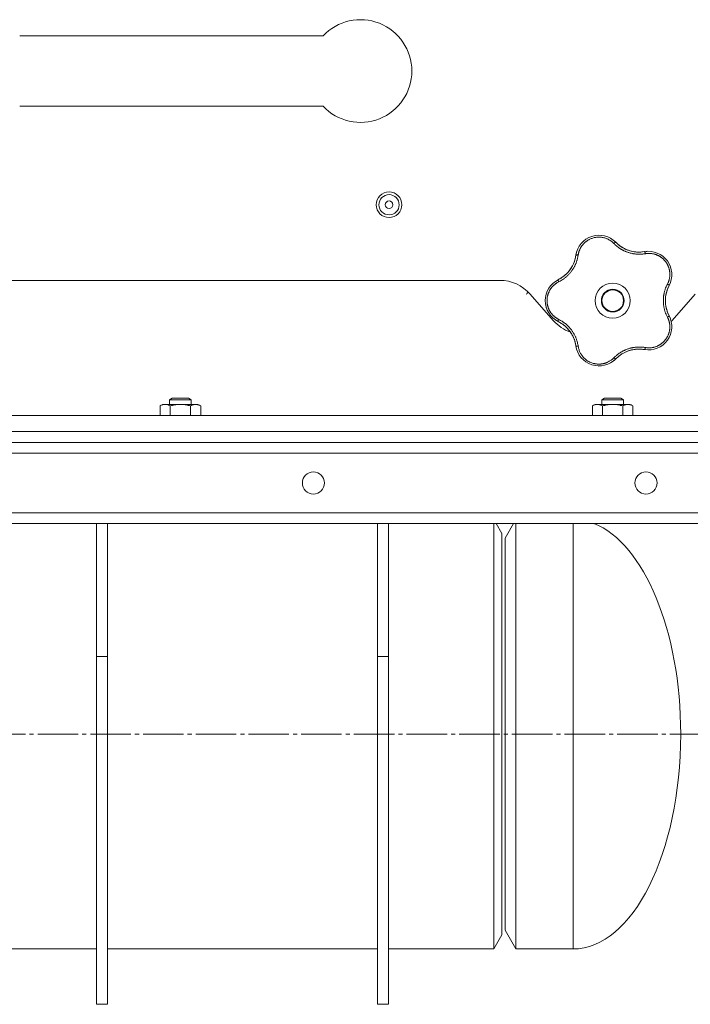
# Model space of a CAD drawing. Units: millimetres. Extents: x 0 to 21052, y -4 to 7425.
# Drawn here: x 2550 to 2798, y 1901 to 2265 of the extents above; entities that cross this region are included whole.
import ezdxf

# ---------------------------------------------------------------- set-up
doc = ezdxf.new("R2010")
doc.units = ezdxf.units.MM
doc.linetypes.add('K5LT_AXLED', pattern=[19.5, 15, -1.5, 1.5, -1.5])
doc.linetypes.add('K5LT_THIN', pattern=[0])
for name, color, linetype, true_color in [('OSI', 2, 'Continuous', 0xffff00), ('R', 1, 'Continuous', 0xff0000), ('WELDING', 7, 'Continuous', 0xffffff)]:
    doc.layers.add(name, color=color, linetype=linetype, true_color=true_color)

msp = doc.modelspace()

# ---------------------------------------------------------------- linework, layer by layer
at = {"layer": 'OSI', "color": 30, "linetype": 'K5LT_AXLED', "lineweight": 18, "true_color": 0xff8000}
msp.add_line((2844.79, 2000.73), (2095.79, 2000.73), dxfattribs=at)
at = {"layer": 'R', "color": 7, "linetype": 'K5LT_THIN', "lineweight": 18}
for p, q in [((2550.13, 2259.28), (2662.42, 2259.28)), ((2550.13, 2233.28), (2662.42, 2233.28)), ((2491.41, 2168.78), (2727.8, 2168.78)), ((2739.09, 2163.66), (2747.63, 2153.91)), ((2791.59, 2153.91), (2800.13, 2163.66)), ((2605.61, 2124.61), (2606.61, 2125.18)), ((2606.61, 2125.18), (2612.61, 2125.18)), ((2613.61, 2124.61), (2612.61, 2125.18)), ((2765.61, 2124.61), (2766.61, 2125.18)), ((2766.61, 2125.18), (2772.61, 2125.18)), ((2773.61, 2124.61), (2772.61, 2125.18)), ((2602.1, 2122.3), (2603.11, 2122.88)), ((2602.1, 2118.78), (2602.1, 2122.3)), ((2603.11, 2122.88), (2603.98, 2122.88)), ((2603.98, 2122.88), (2616.11, 2122.88)), ((2605.61, 2122.88), (2605.61, 2124.61)), ((2605.61, 2124.61), (2613.61, 2124.61)), ((2605.85, 2118.78), (2605.85, 2122.3)), ((2613.36, 2118.78), (2613.36, 2122.3)), ((2613.61, 2122.88), (2613.61, 2124.61)), ((2617.11, 2122.3), (2616.11, 2122.88)), ((2617.11, 2118.78), (2617.11, 2122.3)), ((2762.1, 2122.3), (2763.11, 2122.88)), ((2762.1, 2118.78), (2762.1, 2122.3)), ((2763.11, 2122.88), (2763.98, 2122.88)), ((2763.98, 2122.88), (2776.11, 2122.88)), ((2765.61, 2122.88), (2765.61, 2124.61)), ((2765.61, 2124.61), (2773.61, 2124.61)), ((2765.85, 2118.78), (2765.85, 2122.3)), ((2773.36, 2118.78), (2773.36, 2122.3)), ((2773.61, 2122.88), (2773.61, 2124.61)), ((2777.11, 2122.3), (2776.11, 2122.88)), ((2777.11, 2118.78), (2777.11, 2122.3)), ((2241.61, 2118.78), (3937.61, 2118.78)), ((2241.61, 2112.78), (3937.61, 2112.78)), ((3937.61, 2108.78), (2241.61, 2108.78)), ((3935.61, 2108.78), (2243.61, 2108.78)), ((2432.43, 2108.78), (2624.78, 2108.78)), ((2624.78, 2108.78), (2625.83, 2108.78)), ((2625.83, 2108.78), (2640.43, 2108.78)), ((2640.43, 2108.78), (2796.53, 2108.78)), ((2243.61, 2104.78), (3935.61, 2104.78)), ((3937.61, 2082.78), (2241.61, 2082.78)), ((2241.61, 2078.78), (3937.61, 2078.78)), ((2578.61, 2029.52), (2578.61, 2078.78)), ((2582.61, 2029.52), (2582.61, 2078.78)), ((2682.61, 2029.52), (2682.61, 2078.78)), ((2686.61, 2029.52), (2686.61, 2078.78)), ((2725.61, 2000.78), (2725.61, 2078.78)), ((2726.47, 2078.78), (2728.61, 2075.09)), ((2732.92, 2078.78), (2729.79, 2073.36)), ((2733.79, 2078.78), (2733.79, 1921.28)), ((2754.94, 2078.78), (2754.94, 1921.28)), ((2728.61, 2000.78), (2728.61, 2075.09)), ((2729.79, 2073.36), (2729.79, 1928.21)), ((2582.61, 2029.52), (2578.61, 2029.52)), ((2578.61, 1900.78), (2578.61, 2029.52)), ((2582.61, 1900.78), (2582.61, 2029.52)), ((2682.61, 1900.78), (2682.61, 2029.52)), ((2686.61, 2029.52), (2682.61, 2029.52)), ((2686.61, 1900.78), (2686.61, 2029.52)), ((2725.61, 1921.28), (2725.61, 2000.78)), ((2728.61, 1926.48), (2728.61, 2000.78)), ((2794.79, 2000.83), (2794.79, 2000.73)), ((2733.79, 1921.28), (2729.79, 1928.21)), ((2725.61, 1921.28), (2728.61, 1926.48)), ((2578.61, 1921.28), (2478.61, 1921.28)), ((2682.61, 1921.28), (2582.61, 1921.28)), ((2725.61, 1921.28), (2686.61, 1921.28)), ((2733.79, 1921.28), (2754.94, 1921.28)), ((2582.61, 1900.78), (2578.61, 1900.78)), ((2686.61, 1900.78), (2682.61, 1900.78))]:
    msp.add_line(p, q, dxfattribs=at)
for centre, radius in [((2686.83, 2196.78), 4.75), ((2686.83, 2196.78), 3.75), ((2686.83, 2196.78), 1.4), ((2769.61, 2161.28), 6.5), ((2769.61, 2161.28), 4.2), ((2769.61, 2161.28), 4), ((2658.84, 2093.78), 4.1), ((2781.92, 2093.78), 4.1)]:
    msp.add_circle(centre, radius, dxfattribs=at)
for centre, radius, start, end in [((2676.27, 2246.28), 19, 0, 136.8264), ((2676.27, 2246.28), 19, 223.1736, 0), ((2764.55, 2176.84), 8.64, 44.2391, 171.7609), ((2779.34, 2191.24), 12, 224.2391, 227.3983), ((2779.34, 2191.24), 12, 227.3983, 279.7609), ((2744.12, 2179.8), 12, 299.3983, 351.7609), ((2782.84, 2170.9), 8.64, 332.2391, 99.7609), ((2727.8, 2153.78), 15, 41.1859, 90), ((2753.25, 2161.28), 8.64, 116.2391, 243.7609), ((2744.12, 2179.8), 12, 296.2391, 299.3983), ((2801.11, 2161.28), 12, 152.2391, 207.7609), ((2748.91, 2153.78), 15, 134.7301, 138.8141), ((2782.84, 2151.67), 8.64, 260.2391, 27.7609), ((2758.91, 2163.78), 15, 221.1859, 250.7761), ((2744.12, 2142.77), 12, 11.3983, 63.7609), ((2780.3, 2163.78), 15, 317.0186, 318.8141), ((2744.12, 2142.77), 12, 8.2391, 11.3983), ((2764.55, 2145.73), 8.64, 188.2391, 315.7609), ((2779.34, 2131.33), 12, 83.3983, 135.7609), ((2779.34, 2131.33), 12, 80.2391, 83.3983)]:
    msp.add_arc(centre, radius, start, end, dxfattribs=at)
for major_axis, start_param, end_param in [((-0.1, 79.5), 4.712389, 6.087991), ((-0.1, -79.5), 0, 1.570796)]:
    msp.add_ellipse((2755.04, 2000.78), major_axis=major_axis, ratio=0.5, start_param=start_param, end_param=end_param, dxfattribs=at)
at = {"layer": 'WELDING', "color": 7, "linetype": 'K5LT_THIN', "lineweight": 18}
for points, knots in [([(2770.03, 2182.44), (2769.9, 2182.58), (2769.64, 2182.83), (2769.25, 2183.15), (2768.89, 2183.41), (2768.56, 2183.63), (2768.23, 2183.82), (2767.86, 2184.01), (2767.43, 2184.21), (2766.93, 2184.4), (2766.34, 2184.57), (2765.75, 2184.69), (2765.18, 2184.76), (2764.65, 2184.79), (2764.13, 2184.78), (2763.61, 2184.74), (2763.07, 2184.66), (2762.49, 2184.53), (2761.91, 2184.35), (2761.39, 2184.14), (2760.94, 2183.93), (2760.57, 2183.73), (2760.27, 2183.54), (2760.01, 2183.36), (2759.78, 2183.19), (2759.57, 2183.03), (2759.37, 2182.85), (2759.17, 2182.67), (2758.96, 2182.47), (2758.73, 2182.23), (2758.49, 2181.95), (2758.28, 2181.67), (2758.09, 2181.41), (2757.93, 2181.17), (2757.78, 2180.92), (2757.64, 2180.66), (2757.5, 2180.39), (2757.38, 2180.11), (2757.27, 2179.84), (2757.16, 2179.56), (2757.08, 2179.29), (2756.99, 2179), (2756.92, 2178.69), (2756.86, 2178.41), (2756.84, 2178.23), (2756.83, 2178.15)], [0, 0, 0, 0, 1.547907, 2.920879, 4.094019, 5.086768, 6.116008, 7.206638, 8.395699, 9.913838, 11.554042, 13.234437, 14.729386, 16.147269, 17.513478, 18.828893, 20.293465, 21.880846, 23.543198, 25.066026, 26.395915, 27.471611, 28.40629, 29.230313, 29.9831, 30.664651, 31.374731, 32.086551, 32.787742, 33.747533, 34.706686, 35.77289, 36.530663, 37.321274, 38.06804, 38.846227, 39.692119, 40.494637, 41.321953, 42.08247, 42.848853, 43.634128, 44.562197, 45.371012, 46, 46, 46, 46]), ([(2759.31, 2183.71), (2759.33, 2183.73), (2759.36, 2183.75), (2759.41, 2183.79), (2759.44, 2183.81), (2759.5, 2183.85), (2759.52, 2183.87), (2759.58, 2183.91), (2759.61, 2183.93), (2759.66, 2183.97), (2759.69, 2183.99), (2759.72, 2184.01)], [0, 0, 0, 0, 0.6, 0.6, 1.2, 1.2, 1.8, 1.8, 2.4, 2.4, 3, 3, 3, 3]), ([(2770.03, 2182.44), (2770.08, 2182.49), (2770.18, 2182.57), (2770.3, 2182.67), (2770.42, 2182.75), (2770.51, 2182.81), (2770.6, 2182.86), (2770.67, 2182.88), (2770.72, 2182.89), (2770.74, 2182.88), (2770.74, 2182.87)], [0, 0, 0, 0, 1.621438, 3.086299, 4.388011, 5.72784, 7.016469, 8.44594, 9.761539, 11, 11, 11, 11]), ([(2781.7, 2178.65), (2781.48, 2178.62), (2781.09, 2178.57), (2780.6, 2178.51), (2780.25, 2178.49), (2779.96, 2178.47), (2779.65, 2178.46), (2779.26, 2178.46), (2778.87, 2178.47), (2778.49, 2178.5), (2778.15, 2178.53), (2777.8, 2178.57), (2777.48, 2178.61), (2777.17, 2178.66), (2776.7, 2178.75), (2776.17, 2178.88), (2775.56, 2179.05), (2775.08, 2179.21), (2774.62, 2179.39), (2774.23, 2179.55), (2773.9, 2179.7), (2773.59, 2179.85), (2773.3, 2180), (2773.02, 2180.15), (2772.76, 2180.3), (2772.45, 2180.49), (2772.07, 2180.73), (2771.56, 2181.09), (2770.99, 2181.54), (2770.46, 2182.02), (2770.16, 2182.32), (2770.03, 2182.44)], [0, 0, 0, 0, 1.718167, 2.959506, 3.752744, 4.320463, 5.165508, 6.13812, 7.240659, 8.120264, 8.982141, 9.84107, 10.68392, 11.453849, 12.133712, 14.272714, 15.520951, 16.887763, 18.096277, 19.194412, 20.005062, 20.870988, 21.730148, 22.457498, 23.182243, 24.033053, 25.143393, 26.584198, 28.798673, 30.65723, 32, 32, 32, 32]), ([(2771.22, 2182.41), (2771.33, 2182.31), (2771.44, 2182.21), (2771.66, 2182.02), (2771.77, 2181.93), (2772.01, 2181.74), (2772.12, 2181.65), (2772.36, 2181.48), (2772.48, 2181.39), (2772.73, 2181.23), (2772.85, 2181.15), (2772.98, 2181.07)], [0, 0, 0, 0, 4, 4, 8, 8, 12, 12, 16, 16, 20, 20, 20, 20]), ([(2771.22, 2182.41), (2771.48, 2182.17), (2771.76, 2181.94), (2772.38, 2181.46), (2772.73, 2181.22), (2773.45, 2180.78), (2773.83, 2180.57), (2774.6, 2180.21), (2775, 2180.05), (2775.87, 2179.75), (2776.34, 2179.61), (2776.82, 2179.51)], [0, 0, 0, 0, 6.467769, 6.467769, 14.067769, 14.067769, 21.667769, 21.667769, 29.267769, 29.267769, 38, 38, 38, 38]), ([(2756.83, 2178.15), (2756.78, 2177.89), (2756.7, 2177.45), (2756.59, 2176.92), (2756.5, 2176.57), (2756.41, 2176.28), (2756.32, 2175.97), (2756.21, 2175.65), (2756.09, 2175.33), (2755.97, 2175.02), (2755.82, 2174.66), (2755.64, 2174.29), (2755.43, 2173.88), (2755.2, 2173.46), (2754.93, 2173.01), (2754.65, 2172.59), (2754.36, 2172.18), (2754.05, 2171.78), (2753.71, 2171.38), (2753.36, 2170.99), (2753, 2170.62), (2752.64, 2170.28), (2752.29, 2169.98), (2751.91, 2169.66), (2751.43, 2169.31), (2750.85, 2168.92), (2750.23, 2168.55), (2749.81, 2168.33), (2749.61, 2168.23)], [0, 0, 0, 0, 1.817349, 3.056387, 3.728657, 4.348504, 5.109782, 5.915676, 6.67712, 7.426842, 8.250117, 9.264083, 10.211416, 11.373776, 12.510973, 13.7579, 14.782653, 15.975674, 17.163136, 18.347873, 19.505889, 20.608274, 21.70244, 22.676394, 24.020369, 25.749851, 27.48879, 29, 29, 29, 29]), ([(2755.88, 2177.39), (2755.84, 2177.19), (2755.79, 2176.98), (2755.68, 2176.57), (2755.62, 2176.36), (2755.49, 2175.96), (2755.42, 2175.75), (2755.27, 2175.35), (2755.19, 2175.16), (2755.02, 2174.76), (2754.93, 2174.57), (2754.83, 2174.38)], [0, 0, 0, 0, 2.4, 2.4, 4.8, 4.8, 7.2, 7.2, 9.6, 9.6, 12, 12, 12, 12]), ([(2756.83, 2178.15), (2756.76, 2178.16), (2756.64, 2178.17), (2756.47, 2178.18), (2756.34, 2178.18), (2756.22, 2178.17), (2756.13, 2178.15), (2756.06, 2178.13), (2756.01, 2178.11), (2756, 2178.09), (2756, 2178.08)], [0, 0, 0, 0, 1.621432, 3.086279, 4.387981, 5.727803, 7.016433, 8.445905, 9.761515, 11, 11, 11, 11]), ([(2756.12, 2178.73), (2756.13, 2178.76), (2756.13, 2178.8), (2756.15, 2178.87), (2756.16, 2178.9), (2756.18, 2178.97), (2756.19, 2179.01), (2756.2, 2179.06), (2756.2, 2179.08), (2756.21, 2179.1), (2756.21, 2179.1), (2756.21, 2179.11), (2756.22, 2179.12), (2756.22, 2179.13), (2756.22, 2179.14), (2756.23, 2179.19), (2756.24, 2179.22), (2756.25, 2179.25)], [0, 0, 0, 0, 0.8, 0.8, 1.6, 1.6, 2.4, 2.4, 2.843767, 2.843767, 2.90728, 2.90728, 3.034304, 3.034304, 3.288353, 3.288353, 4, 4, 4, 4]), ([(2780.69, 2179.32), (2780.48, 2179.29), (2780.26, 2179.28), (2779.84, 2179.25), (2779.63, 2179.24), (2779.2, 2179.24), (2778.99, 2179.25), (2778.56, 2179.27), (2778.35, 2179.28), (2777.92, 2179.33), (2777.71, 2179.35), (2777.49, 2179.39)], [0, 0, 0, 0, 2.4, 2.4, 4.8, 4.8, 7.2, 7.2, 9.6, 9.6, 12, 12, 12, 12]), ([(2781.38, 2179.42), (2781.39, 2179.42), (2781.42, 2179.41), (2781.46, 2179.36), (2781.5, 2179.29), (2781.54, 2179.2), (2781.59, 2179.08), (2781.63, 2178.95), (2781.67, 2178.8), (2781.69, 2178.7), (2781.7, 2178.65)], [0, 0, 0, 0, 1.621427, 3.086268, 4.387968, 5.727789, 7.01642, 8.445896, 9.76151, 11, 11, 11, 11]), ([(2789.86, 2167.42), (2789.96, 2167.62), (2790.1, 2167.9), (2790.24, 2168.25), (2790.33, 2168.48), (2790.41, 2168.72), (2790.48, 2168.98), (2790.56, 2169.28), (2790.63, 2169.64), (2790.7, 2170.07), (2790.74, 2170.49), (2790.76, 2170.88), (2790.75, 2171.24), (2790.74, 2171.59), (2790.7, 2171.92), (2790.66, 2172.22), (2790.61, 2172.5), (2790.55, 2172.79), (2790.47, 2173.09), (2790.39, 2173.39), (2790.28, 2173.69), (2790.17, 2173.98), (2790.04, 2174.27), (2789.91, 2174.54), (2789.79, 2174.78), (2789.65, 2175.01), (2789.51, 2175.24), (2789.34, 2175.49), (2789.16, 2175.73), (2788.98, 2175.96), (2788.79, 2176.18), (2788.6, 2176.39), (2788.41, 2176.57), (2788.23, 2176.75), (2788.05, 2176.91), (2787.86, 2177.06), (2787.65, 2177.23), (2787.41, 2177.4), (2787.15, 2177.57), (2786.89, 2177.72), (2786.64, 2177.87), (2786.39, 2177.99), (2786.13, 2178.11), (2785.83, 2178.24), (2785.48, 2178.37), (2785.12, 2178.48), (2784.73, 2178.58), (2784.33, 2178.66), (2783.92, 2178.72), (2783.52, 2178.75), (2783.15, 2178.77), (2782.79, 2178.76), (2782.43, 2178.75), (2782.07, 2178.71), (2781.82, 2178.67), (2781.7, 2178.65)], [0, 0, 0, 0, 2.174748, 3.04898, 3.778111, 4.610494, 5.525598, 6.443785, 7.7062, 9.115637, 10.620278, 11.852207, 12.928367, 14.178047, 15.242572, 16.212608, 17.064465, 18.048667, 19.080265, 20.074363, 21.083203, 22.103384, 23.165776, 24.108575, 25.021514, 25.783242, 26.716525, 27.650961, 28.63816, 29.595772, 30.558764, 31.475525, 32.297601, 33.104376, 33.895851, 34.629272, 35.509873, 36.478076, 37.496724, 38.460433, 39.42878, 40.339519, 41.170324, 42.282874, 43.432627, 44.782978, 45.977962, 47.387292, 48.759493, 50.088853, 51.276423, 52.410283, 53.59299, 54.789562, 56, 56, 56, 56]), ([(2782.03, 2179.5), (2782.04, 2179.5), (2782.05, 2179.5), (2782.06, 2179.51), (2782.07, 2179.51), (2782.08, 2179.51), (2782.09, 2179.51), (2782.11, 2179.51), (2782.12, 2179.51), (2782.13, 2179.51), (2782.14, 2179.51), (2782.17, 2179.52), (2782.18, 2179.52), (2782.23, 2179.52), (2782.25, 2179.52), (2782.28, 2179.52)], [0, 0, 0, 0, 0.267288, 0.267288, 0.534576, 0.534576, 0.839786, 0.839786, 1.144995, 1.144995, 1.450204, 1.450204, 2.050204, 2.050204, 3, 3, 3, 3]), ([(2787.9, 2177.91), (2787.92, 2177.89), (2787.95, 2177.87), (2788, 2177.83), (2788.03, 2177.81), (2788.09, 2177.77), (2788.13, 2177.74), (2788.16, 2177.71)], [1.06603, 1.06603, 1.06603, 1.06603, 1.613964, 1.613964, 2.213964, 2.213964, 3, 3, 3, 3]), ([(2750.01, 2169.34), (2750.32, 2169.52), (2750.63, 2169.71), (2751.27, 2170.15), (2751.61, 2170.41), (2752.26, 2170.97), (2752.57, 2171.26), (2753.15, 2171.88), (2753.43, 2172.21), (2753.98, 2172.94), (2754.26, 2173.35), (2754.5, 2173.78)], [0, 0, 0, 0, 6.467769, 6.467769, 14.067769, 14.067769, 21.667769, 21.667769, 29.267769, 29.267769, 38, 38, 38, 38]), ([(2749.61, 2168.23), (2749.59, 2168.29), (2749.54, 2168.4), (2749.48, 2168.56), (2749.44, 2168.69), (2749.41, 2168.8), (2749.4, 2168.89), (2749.39, 2168.97), (2749.4, 2169.02), (2749.42, 2169.03), (2749.43, 2169.04)], [0, 0, 0, 0, 1.621438, 3.086299, 4.388011, 5.72784, 7.016469, 8.44594, 9.761539, 11, 11, 11, 11]), ([(2750.01, 2169.35), (2750.14, 2169.42), (2750.27, 2169.49), (2750.52, 2169.65), (2750.64, 2169.72), (2750.89, 2169.89), (2751.01, 2169.97), (2751.25, 2170.15), (2751.37, 2170.23), (2751.6, 2170.42), (2751.72, 2170.51), (2751.83, 2170.6)], [0, 0, 0, 0, 4, 4, 8, 8, 12, 12, 16, 16, 20, 20, 20, 20]), ([(2749.61, 2168.23), (2749.49, 2168.16), (2749.26, 2168.04), (2748.97, 2167.87), (2748.76, 2167.74), (2748.59, 2167.62), (2748.42, 2167.5), (2748.23, 2167.36), (2748.03, 2167.19), (2747.83, 2167.01), (2747.62, 2166.82), (2747.41, 2166.6), (2747.2, 2166.37), (2747, 2166.14), (2746.81, 2165.88), (2746.62, 2165.62), (2746.45, 2165.36), (2746.3, 2165.1), (2746.16, 2164.85), (2746.04, 2164.59), (2745.91, 2164.32), (2745.81, 2164.06), (2745.71, 2163.8), (2745.63, 2163.54), (2745.54, 2163.24), (2745.47, 2162.92), (2745.41, 2162.61), (2745.36, 2162.31), (2745.33, 2161.99), (2745.3, 2161.67), (2745.29, 2161.34), (2745.3, 2161.03), (2745.31, 2160.73), (2745.34, 2160.47), (2745.37, 2160.21), (2745.41, 2159.96), (2745.46, 2159.69), (2745.52, 2159.43), (2745.59, 2159.18), (2745.66, 2158.93), (2745.76, 2158.65), (2745.87, 2158.36), (2746, 2158.06), (2746.13, 2157.79), (2746.26, 2157.54), (2746.4, 2157.3), (2746.55, 2157.06), (2746.71, 2156.83), (2746.87, 2156.6), (2747.05, 2156.37), (2747.25, 2156.14), (2747.45, 2155.92), (2747.67, 2155.71), (2747.88, 2155.51), (2748.1, 2155.32), (2748.32, 2155.14), (2748.54, 2154.98), (2748.77, 2154.82), (2749.01, 2154.67), (2749.3, 2154.51), (2749.5, 2154.4), (2749.61, 2154.34)], [0, 0, 0, 0, 1.588639, 2.790017, 3.617953, 4.280461, 5.06279, 5.928768, 6.896656, 7.822876, 8.914545, 9.990874, 11.089442, 12.215225, 13.372546, 14.556227, 15.704728, 16.771053, 17.742934, 18.793793, 19.847068, 20.953932, 21.812761, 22.785209, 23.97148, 25.161508, 26.276773, 27.368617, 28.435051, 29.691439, 30.787896, 32.000272, 33.01457, 33.985809, 34.85019, 35.757628, 36.766418, 37.732537, 38.605019, 39.556879, 40.578799, 41.775122, 42.920669, 44.052569, 45.009762, 45.98823, 46.982366, 48.058977, 49.035494, 50.076125, 51.16909, 52.281514, 53.372808, 54.442974, 55.502486, 56.519577, 57.494248, 58.438954, 59.482733, 60.625584, 62, 62, 62, 62]), ([(2789.86, 2155.15), (2789.78, 2155.33), (2789.62, 2155.64), (2789.44, 2156.05), (2789.31, 2156.34), (2789.22, 2156.57), (2789.12, 2156.83), (2789.01, 2157.17), (2788.89, 2157.55), (2788.77, 2157.95), (2788.68, 2158.32), (2788.61, 2158.66), (2788.55, 2158.97), (2788.5, 2159.27), (2788.46, 2159.58), (2788.41, 2159.93), (2788.38, 2160.34), (2788.36, 2160.77), (2788.35, 2161.22), (2788.35, 2161.67), (2788.37, 2162.14), (2788.41, 2162.58), (2788.46, 2163.02), (2788.52, 2163.43), (2788.59, 2163.81), (2788.66, 2164.17), (2788.76, 2164.56), (2788.89, 2165.03), (2789.08, 2165.64), (2789.33, 2166.3), (2789.6, 2166.91), (2789.78, 2167.26), (2789.86, 2167.42)], [0, 0, 0, 0, 1.568754, 2.720468, 3.455143, 4.035071, 4.71873, 5.627142, 6.775192, 7.861294, 8.865708, 9.696051, 10.534933, 11.28107, 12.026502, 12.960996, 14.039707, 15.189044, 16.292287, 17.523288, 18.661527, 19.887641, 20.934128, 22.100995, 23.034804, 23.918107, 24.890527, 26.155969, 27.787244, 29.869403, 31.645946, 33, 33, 33, 33]), ([(2790.2, 2166.28), (2790.05, 2165.96), (2789.91, 2165.62), (2789.65, 2164.89), (2789.53, 2164.48), (2789.34, 2163.65), (2789.26, 2163.23), (2789.15, 2162.38), (2789.12, 2161.95), (2789.1, 2161.03), (2789.12, 2160.54), (2789.17, 2160.05)], [0, 0, 0, 0, 6.467769, 6.467769, 14.067769, 14.067769, 21.667769, 21.667769, 29.267769, 29.267769, 38, 38, 38, 38]), ([(2790.2, 2166.28), (2790.14, 2166.15), (2790.08, 2166.01), (2789.96, 2165.74), (2789.91, 2165.6), (2789.81, 2165.33), (2789.76, 2165.19), (2789.67, 2164.91), (2789.62, 2164.76), (2789.54, 2164.48), (2789.5, 2164.34), (2789.46, 2164.19)], [0, 0, 0, 0, 4, 4, 8, 8, 12, 12, 16, 16, 20, 20, 20, 20]), ([(2790.49, 2166.87), (2790.49, 2166.89), (2790.49, 2166.91), (2790.46, 2166.97), (2790.41, 2167.03), (2790.33, 2167.1), (2790.24, 2167.18), (2790.12, 2167.26), (2790, 2167.34), (2789.91, 2167.39), (2789.86, 2167.42)], [0, 0, 0, 0, 1.621432, 3.086277, 4.387982, 5.727798, 7.016418, 8.445869, 9.761486, 11, 11, 11, 11]), ([(2745.1, 2158.42), (2745.09, 2158.45), (2745.07, 2158.48), (2745.05, 2158.55), (2745.04, 2158.58), (2745.02, 2158.64), (2745.01, 2158.67), (2744.99, 2158.74), (2744.98, 2158.77), (2744.96, 2158.84), (2744.95, 2158.87), (2744.94, 2158.9)], [0, 0, 0, 0, 0.6, 0.6, 1.2, 1.2, 1.8, 1.8, 2.4, 2.4, 3, 3, 3, 3]), ([(2790.18, 2156.32), (2790.09, 2156.51), (2790.01, 2156.71), (2789.86, 2157.1), (2789.78, 2157.3), (2789.65, 2157.71), (2789.59, 2157.91), (2789.48, 2158.33), (2789.42, 2158.54), (2789.33, 2158.96), (2789.29, 2159.17), (2789.26, 2159.38)], [0, 0, 0, 0, 2.4, 2.4, 4.8, 4.8, 7.2, 7.2, 9.6, 9.6, 12, 12, 12, 12]), ([(2749.61, 2154.34), (2749.59, 2154.28), (2749.54, 2154.17), (2749.48, 2154.01), (2749.44, 2153.88), (2749.41, 2153.77), (2749.4, 2153.68), (2749.39, 2153.6), (2749.4, 2153.55), (2749.42, 2153.54), (2749.43, 2153.53)], [0, 0, 0, 0, 1.621432, 3.086279, 4.387981, 5.727803, 7.016433, 8.445905, 9.761515, 11, 11, 11, 11]), ([(2749.61, 2154.34), (2749.84, 2154.22), (2750.22, 2154.02), (2750.67, 2153.76), (2750.97, 2153.57), (2751.19, 2153.42), (2751.42, 2153.26), (2751.68, 2153.07), (2751.95, 2152.87), (2752.21, 2152.66), (2752.48, 2152.42), (2752.77, 2152.16), (2753.06, 2151.89), (2753.35, 2151.59), (2753.64, 2151.27), (2753.97, 2150.89), (2754.3, 2150.47), (2754.61, 2150.04), (2754.9, 2149.61), (2755.15, 2149.2), (2755.38, 2148.79), (2755.6, 2148.37), (2755.81, 2147.92), (2755.99, 2147.49), (2756.17, 2147.03), (2756.36, 2146.47), (2756.55, 2145.81), (2756.71, 2145.1), (2756.79, 2144.64), (2756.83, 2144.42)], [0, 0, 0, 0, 1.806077, 3.048242, 3.738576, 4.289577, 4.945781, 5.732086, 6.560273, 7.339946, 8.109559, 9.081413, 10.032724, 10.913863, 11.922242, 13.128842, 14.39851, 15.694166, 16.859167, 18.073259, 19.003483, 20.205465, 21.344269, 22.468443, 23.482152, 24.86412, 26.644959, 28.428316, 30, 30, 30, 30]), ([(2781.7, 2143.92), (2781.9, 2143.89), (2782.2, 2143.85), (2782.6, 2143.81), (2782.92, 2143.8), (2783.24, 2143.8), (2783.59, 2143.82), (2783.96, 2143.86), (2784.32, 2143.91), (2784.65, 2143.98), (2784.96, 2144.05), (2785.29, 2144.14), (2785.65, 2144.26), (2786.01, 2144.4), (2786.32, 2144.54), (2786.59, 2144.68), (2786.85, 2144.82), (2787.1, 2144.97), (2787.35, 2145.13), (2787.6, 2145.31), (2787.85, 2145.5), (2788.09, 2145.7), (2788.31, 2145.9), (2788.54, 2146.12), (2788.75, 2146.34), (2788.96, 2146.59), (2789.16, 2146.83), (2789.34, 2147.08), (2789.51, 2147.33), (2789.67, 2147.59), (2789.82, 2147.86), (2789.97, 2148.14), (2790.11, 2148.45), (2790.23, 2148.75), (2790.34, 2149.04), (2790.44, 2149.34), (2790.52, 2149.64), (2790.59, 2149.94), (2790.64, 2150.22), (2790.68, 2150.49), (2790.72, 2150.79), (2790.75, 2151.12), (2790.76, 2151.51), (2790.75, 2151.88), (2790.73, 2152.22), (2790.69, 2152.54), (2790.64, 2152.86), (2790.58, 2153.19), (2790.51, 2153.49), (2790.43, 2153.77), (2790.35, 2154.03), (2790.26, 2154.28), (2790.15, 2154.55), (2790.01, 2154.84), (2789.92, 2155.05), (2789.86, 2155.15)], [0, 0, 0, 0, 1.973984, 3.002978, 3.974719, 5.07224, 6.145189, 7.470397, 8.686772, 9.760974, 10.664798, 11.802207, 13.145326, 14.429491, 15.551218, 16.428266, 17.425557, 18.344501, 19.312154, 20.290379, 21.335816, 22.365554, 23.329596, 24.261979, 25.352516, 26.359735, 27.416764, 28.357821, 29.348271, 30.345022, 31.272446, 32.39695, 33.423987, 34.548064, 35.457204, 36.503669, 37.515537, 38.514198, 39.480343, 40.367032, 41.174265, 42.343338, 43.614905, 44.966529, 45.968922, 46.98141, 48.092282, 49.180455, 50.222325, 51.133538, 52.00264, 52.853237, 53.80648, 54.8554, 56, 56, 56, 56]), ([(2790.49, 2155.7), (2790.49, 2155.68), (2790.49, 2155.66), (2790.46, 2155.6), (2790.41, 2155.54), (2790.33, 2155.47), (2790.24, 2155.39), (2790.12, 2155.31), (2790, 2155.23), (2789.91, 2155.18), (2789.86, 2155.15)], [0, 0, 0, 0, 1.621427, 3.086268, 4.387968, 5.727789, 7.01642, 8.445896, 9.76151, 11, 11, 11, 11]), ([(2790.78, 2155.08), (2790.79, 2155.07), (2790.79, 2155.07), (2790.79, 2155.05), (2790.8, 2155.05), (2790.8, 2155.04), (2790.8, 2155.03), (2790.81, 2155.02), (2790.81, 2155.01), (2790.82, 2155), (2790.82, 2154.99), (2790.83, 2154.97), (2790.84, 2154.95), (2790.85, 2154.91), (2790.86, 2154.89), (2790.87, 2154.87)], [0.265791, 0.265791, 0.265791, 0.265791, 0.494398, 0.494398, 0.748775, 0.748775, 1.003151, 1.003151, 1.257528, 1.257528, 1.511905, 1.511905, 2.111905, 2.111905, 3, 3, 3, 3]), ([(2748.85, 2153.85), (2748.82, 2153.86), (2748.79, 2153.88), (2748.73, 2153.92), (2748.7, 2153.94), (2748.64, 2153.98), (2748.61, 2154), (2748.55, 2154.03), (2748.52, 2154.05), (2748.46, 2154.09), (2748.43, 2154.11), (2748.4, 2154.13)], [0, 0, 0, 0, 0.8, 0.8, 1.6, 1.6, 2.4, 2.4, 3.2, 3.2, 4, 4, 4, 4]), ([(2750.04, 2153.21), (2750.23, 2153.1), (2750.41, 2152.99), (2750.77, 2152.76), (2750.94, 2152.64), (2751.29, 2152.4), (2751.46, 2152.27), (2751.8, 2152), (2751.96, 2151.86), (2752.28, 2151.57), (2752.44, 2151.43), (2752.59, 2151.28)], [0, 0, 0, 0, 2.4, 2.4, 4.8, 4.8, 7.2, 7.2, 9.6, 9.6, 12, 12, 12, 12]), ([(2755.89, 2145.14), (2755.82, 2145.49), (2755.73, 2145.84), (2755.51, 2146.59), (2755.36, 2146.99), (2755.04, 2147.78), (2754.85, 2148.16), (2754.44, 2148.91), (2754.22, 2149.27), (2753.69, 2150.03), (2753.39, 2150.42), (2753.06, 2150.78)], [0, 0, 0, 0, 6.467769, 6.467769, 14.067769, 14.067769, 21.667769, 21.667769, 29.267769, 29.267769, 38, 38, 38, 38]), ([(2755.89, 2145.14), (2755.86, 2145.29), (2755.83, 2145.43), (2755.76, 2145.72), (2755.72, 2145.86), (2755.64, 2146.14), (2755.6, 2146.28), (2755.51, 2146.57), (2755.46, 2146.71), (2755.36, 2146.98), (2755.31, 2147.12), (2755.25, 2147.26)], [0, 0, 0, 0, 4, 4, 8, 8, 12, 12, 16, 16, 20, 20, 20, 20]), ([(2756.83, 2144.42), (2756.76, 2144.41), (2756.64, 2144.4), (2756.47, 2144.39), (2756.34, 2144.39), (2756.22, 2144.4), (2756.13, 2144.41), (2756.06, 2144.43), (2756.01, 2144.46), (2756, 2144.48), (2756, 2144.49)], [0, 0, 0, 0, 1.621438, 3.086299, 4.388011, 5.72784, 7.016469, 8.44594, 9.761539, 11, 11, 11, 11]), ([(2756.83, 2144.42), (2756.91, 2143.96), (2757.09, 2143.11), (2757.57, 2141.99), (2758.12, 2141.08), (2758.72, 2140.34), (2759.35, 2139.71), (2760.05, 2139.16), (2760.78, 2138.71), (2761.48, 2138.38), (2762.1, 2138.15), (2762.61, 2138.01), (2763.02, 2137.92), (2763.36, 2137.86), (2763.66, 2137.83), (2763.94, 2137.8), (2764.24, 2137.79), (2764.55, 2137.78), (2764.89, 2137.79), (2765.22, 2137.82), (2765.54, 2137.85), (2765.87, 2137.91), (2766.21, 2137.97), (2766.52, 2138.05), (2766.78, 2138.13), (2767.02, 2138.21), (2767.27, 2138.3), (2767.58, 2138.42), (2767.95, 2138.6), (2768.36, 2138.82), (2768.78, 2139.08), (2769.2, 2139.38), (2769.57, 2139.68), (2769.84, 2139.93), (2769.98, 2140.07), (2770.03, 2140.12)], [0, 0, 0, 0, 2.918938, 5.486355, 7.702252, 9.554889, 11.44149, 13.297401, 15.096376, 16.728585, 18.107727, 19.19704, 20.01599, 20.715528, 21.341565, 21.928027, 22.474914, 23.184078, 23.877432, 24.608043, 25.202894, 25.931966, 26.674748, 27.366842, 27.924608, 28.415488, 28.941478, 29.604681, 30.47888, 31.501673, 32.570109, 33.610407, 34.742894, 35.539425, 36, 36, 36, 36]), ([(2770.03, 2140.12), (2770.2, 2140.28), (2770.48, 2140.56), (2770.85, 2140.89), (2771.11, 2141.11), (2771.33, 2141.29), (2771.57, 2141.48), (2771.87, 2141.7), (2772.18, 2141.91), (2772.5, 2142.11), (2772.8, 2142.29), (2773.1, 2142.47), (2773.39, 2142.62), (2773.66, 2142.76), (2773.95, 2142.89), (2774.28, 2143.04), (2774.69, 2143.21), (2775.18, 2143.39), (2775.71, 2143.56), (2776.23, 2143.71), (2776.67, 2143.81), (2777.04, 2143.88), (2777.37, 2143.94), (2777.71, 2143.99), (2778.04, 2144.03), (2778.4, 2144.07), (2778.86, 2144.1), (2779.5, 2144.11), (2780.25, 2144.09), (2781.02, 2144.02), (2781.49, 2143.95), (2781.7, 2143.92)], [0, 0, 0, 0, 1.727408, 2.974632, 3.768312, 4.332237, 5.132577, 6.060468, 7.124349, 8.007083, 8.876264, 9.745003, 10.597172, 11.347399, 12.000472, 12.937852, 14.052214, 15.351766, 16.862036, 18.235343, 19.406118, 20.207407, 21.061229, 21.907495, 22.709797, 23.557719, 24.669463, 26.152639, 28.388286, 30.39999, 32, 32, 32, 32]), ([(2780.72, 2143.25), (2780.37, 2143.29), (2780.01, 2143.31), (2779.23, 2143.33), (2778.8, 2143.32), (2777.95, 2143.25), (2777.53, 2143.2), (2776.69, 2143.04), (2776.27, 2142.94), (2775.39, 2142.67), (2774.93, 2142.5), (2774.48, 2142.3)], [0, 0, 0, 0, 6.467769, 6.467769, 14.067769, 14.067769, 21.667769, 21.667769, 29.267769, 29.267769, 38, 38, 38, 38]), ([(2780.72, 2143.25), (2780.57, 2143.26), (2780.43, 2143.28), (2780.13, 2143.3), (2779.99, 2143.31), (2779.69, 2143.32), (2779.54, 2143.33), (2779.25, 2143.33), (2779.1, 2143.32), (2778.8, 2143.32), (2778.66, 2143.31), (2778.51, 2143.3)], [0, 0, 0, 0, 4, 4, 8, 8, 12, 12, 16, 16, 20, 20, 20, 20]), ([(2781.38, 2143.15), (2781.39, 2143.15), (2781.42, 2143.16), (2781.46, 2143.21), (2781.5, 2143.28), (2781.54, 2143.37), (2781.59, 2143.48), (2781.63, 2143.62), (2781.67, 2143.77), (2781.69, 2143.87), (2781.7, 2143.92)], [0, 0, 0, 0, 1.621432, 3.086277, 4.387982, 5.727798, 7.016418, 8.445869, 9.761486, 11, 11, 11, 11]), ([(2770.74, 2139.7), (2770.73, 2139.69), (2770.71, 2139.68), (2770.65, 2139.69), (2770.57, 2139.73), (2770.48, 2139.77), (2770.38, 2139.84), (2770.27, 2139.93), (2770.15, 2140.02), (2770.07, 2140.09), (2770.03, 2140.12)], [0, 0, 0, 0, 1.621427, 3.086268, 4.387968, 5.727789, 7.01642, 8.445896, 9.76151, 11, 11, 11, 11]), ([(2771.24, 2140.18), (2771.4, 2140.33), (2771.56, 2140.46), (2771.89, 2140.73), (2772.06, 2140.87), (2772.4, 2141.12), (2772.58, 2141.24), (2772.94, 2141.48), (2773.12, 2141.59), (2773.49, 2141.8), (2773.68, 2141.91), (2773.87, 2142)], [0, 0, 0, 0, 2.4, 2.4, 4.8, 4.8, 7.2, 7.2, 9.6, 9.6, 12, 12, 12, 12]), ([(2764.76, 2137.09), (2764.73, 2137.09), (2764.69, 2137.09), (2764.62, 2137.09), (2764.59, 2137.08), (2764.52, 2137.08), (2764.49, 2137.09), (2764.42, 2137.09), (2764.39, 2137.09), (2764.32, 2137.09), (2764.29, 2137.09), (2764.25, 2137.09)], [0, 0, 0, 0, 0.6, 0.6, 1.2, 1.2, 1.8, 1.8, 2.4, 2.4, 3, 3, 3, 3]), ([(2770.27, 2139.24), (2770.24, 2139.22), (2770.21, 2139.2), (2770.16, 2139.15), (2770.13, 2139.13), (2770.08, 2139.08), (2770.05, 2139.06), (2770.01, 2139.02), (2769.99, 2139.01), (2769.97, 2139), (2769.97, 2138.99), (2769.96, 2138.99), (2769.96, 2138.99), (2769.95, 2138.97), (2769.94, 2138.97), (2769.9, 2138.94), (2769.88, 2138.92), (2769.85, 2138.9)], [0, 0, 0, 0, 0.8, 0.8, 1.6, 1.6, 2.4, 2.4, 2.843763, 2.843763, 2.90727, 2.90727, 3.034285, 3.034285, 3.288315, 3.288315, 4, 4, 4, 4]), ([(2603.98, 2122.88), (2603.87, 2122.88), (2603.66, 2122.87), (2603.32, 2122.82), (2602.8, 2122.67), (2602.39, 2122.47), (2602.1, 2122.3)], [0, 0, 0, 0, 1.168741, 2.328002, 3.738791, 7, 7, 7, 7]), ([(2605.85, 2122.3), (2605.64, 2122.43), (2605.33, 2122.58), (2604.9, 2122.74), (2604.59, 2122.82), (2604.28, 2122.87), (2604.08, 2122.88), (2603.98, 2122.88)], [0, 0, 0, 0, 2.763221, 4.094984, 5.429703, 6.74369, 8, 8, 8, 8]), ([(2613.36, 2122.3), (2613.09, 2122.38), (2612.72, 2122.48), (2612.14, 2122.61), (2611.66, 2122.71), (2611.21, 2122.77), (2610.77, 2122.83), (2610.29, 2122.87), (2609.74, 2122.89), (2609.24, 2122.88), (2608.8, 2122.86), (2608.37, 2122.82), (2607.93, 2122.76), (2607.36, 2122.67), (2606.67, 2122.53), (2606.12, 2122.38), (2605.85, 2122.3)], [0, 0, 0, 0, 1.892102, 2.552229, 3.96314, 5.166609, 5.598508, 6.938159, 8.358169, 9.327231, 10.303893, 11.279435, 12.256443, 13.225666, 15.118573, 17, 17, 17, 17]), ([(2617.11, 2122.3), (2616.93, 2122.41), (2616.64, 2122.56), (2616.26, 2122.71), (2616.04, 2122.77), (2615.82, 2122.83), (2615.58, 2122.87), (2615.3, 2122.89), (2615.05, 2122.88), (2614.83, 2122.86), (2614.62, 2122.82), (2614.4, 2122.76), (2614.11, 2122.67), (2613.77, 2122.53), (2613.49, 2122.38), (2613.36, 2122.3)], [0, 0, 0, 0, 2.402098, 3.730014, 4.86269, 5.269184, 6.530032, 7.866512, 8.778571, 9.697781, 10.615939, 11.535476, 12.447686, 14.229245, 16, 16, 16, 16]), ([(2763.98, 2122.88), (2763.87, 2122.88), (2763.66, 2122.87), (2763.32, 2122.82), (2762.8, 2122.67), (2762.39, 2122.47), (2762.1, 2122.3)], [0, 0, 0, 0, 1.168741, 2.328002, 3.738791, 7, 7, 7, 7]), ([(2765.85, 2122.3), (2765.64, 2122.43), (2765.33, 2122.58), (2764.9, 2122.74), (2764.59, 2122.82), (2764.28, 2122.87), (2764.08, 2122.88), (2763.98, 2122.88)], [0, 0, 0, 0, 2.763221, 4.094984, 5.429703, 6.74369, 8, 8, 8, 8]), ([(2773.36, 2122.3), (2773.09, 2122.38), (2772.72, 2122.48), (2772.14, 2122.61), (2771.66, 2122.71), (2771.21, 2122.77), (2770.77, 2122.83), (2770.29, 2122.87), (2769.74, 2122.89), (2769.24, 2122.88), (2768.8, 2122.86), (2768.37, 2122.82), (2767.93, 2122.76), (2767.36, 2122.67), (2766.67, 2122.53), (2766.12, 2122.38), (2765.85, 2122.3)], [0, 0, 0, 0, 1.892102, 2.552229, 3.96314, 5.166609, 5.598508, 6.938159, 8.358169, 9.327231, 10.303893, 11.279435, 12.256443, 13.225666, 15.118573, 17, 17, 17, 17]), ([(2777.11, 2122.3), (2776.93, 2122.41), (2776.64, 2122.56), (2776.26, 2122.71), (2776.04, 2122.77), (2775.82, 2122.83), (2775.58, 2122.87), (2775.3, 2122.89), (2775.05, 2122.88), (2774.83, 2122.86), (2774.62, 2122.82), (2774.4, 2122.76), (2774.11, 2122.67), (2773.77, 2122.53), (2773.49, 2122.38), (2773.36, 2122.3)], [0, 0, 0, 0, 2.402098, 3.730014, 4.86269, 5.269184, 6.530032, 7.866512, 8.778571, 9.697781, 10.615939, 11.535476, 12.447686, 14.229245, 16, 16, 16, 16])]:
    msp.add_open_spline(points, degree=3, knots=knots, dxfattribs=at)

doc.saveas('drawing.dxf')
